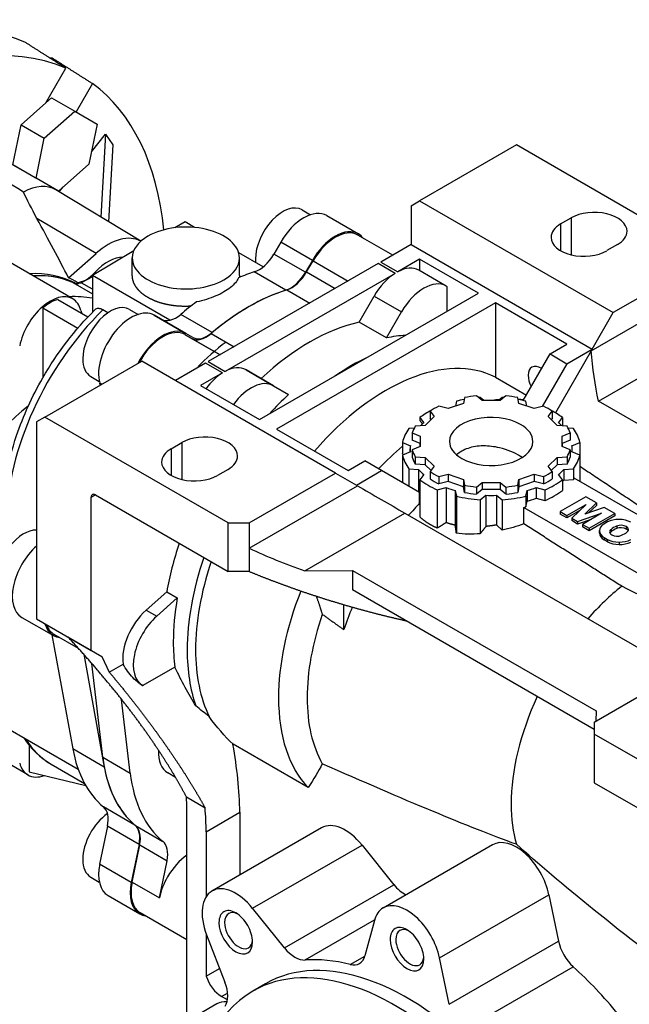
# Model space of a CAD drawing. Extents: x 58 to 2295, y -236 to 1378.
# Drawn here: x 1846 to 1948, y 496 to 661 of the extents above; entities that cross this region are included whole.
import ezdxf

# ---------------------------------------------------------------- set-up
doc = ezdxf.new("R2010")
doc.units = 0
doc.header["$MEASUREMENT"] = 0
doc.layers.add('View', color=7, linetype='Continuous')

msp = doc.modelspace()

# ---------------------------------------------------------------- linework, layer by layer
at = {"layer": 'View'}
for p, q in [((1851.31, 654.61), (1851.42, 654.8)), ((1850.51, 647.17), (1853.86, 652.99)), ((1858.31, 650.42), (1855.56, 645.65)), ((1846.33, 643.47), (1850.51, 647.17)), ((1850.51, 647.17), (1851.46, 648.01)), ((1851.46, 648.01), (1855.35, 645.77)), ((1850.22, 641.22), (1855.35, 645.77)), ((1855.35, 645.77), (1859.1, 643.6)), ((1859.1, 643.6), (1857.73, 636.89)), ((1844.96, 636.75), (1846.33, 643.47)), ((1846.33, 643.47), (1850.22, 641.22)), ((1848.85, 634.51), (1850.22, 641.22)), ((1858.15, 638.95), (1860.52, 641.9)), ((1860.52, 641.9), (1859.75, 627.95)), ((1860.52, 641.9), (1861.76, 640.14)), ((1861.76, 640.14), (1861.04, 627.17)), ((1929.52, 640.09), (1913.26, 630.7)), ((1960.28, 622.33), (1929.52, 640.09)), ((1844.96, 636.75), (1848.85, 634.51)), ((1848.71, 634.59), (1844.96, 636.75)), ((1857.73, 636.89), (1852.6, 632.34)), ((1848.71, 634.59), (1848.71, 634.59)), ((1852.6, 632.34), (1848.85, 634.51)), ((1866.43, 623.9), (1852.19, 632.53)), ((1852.73, 632.21), (1853.42, 633.07)), ((1911.84, 629.88), (1913.26, 630.7)), ((1913.26, 630.7), (1945.79, 611.92)), ((1893.53, 629.19), (1894.96, 628.36)), ((1911.84, 629.88), (1911.84, 623.35)), ((1858.92, 621.88), (1848.99, 627.76)), ((1873.87, 627.15), (1872.14, 626.18)), ((1875.47, 626.23), (1873.87, 627.15)), ((1897.68, 628.22), (1902.99, 625.16)), ((1936.95, 626.82), (1938.71, 627.84)), ((1938.71, 627.84), (1938.71, 621.64)), ((1936.95, 626.82), (1936.95, 622.33)), ((1889.94, 623.75), (1888.79, 621.75)), ((1895.25, 620.69), (1889.94, 623.75)), ((1908.74, 621.56), (1902.87, 624.95)), ((1855.01, 614.23), (1840.66, 622.52)), ((1865.27, 622.32), (1858.32, 618.17)), ((1911.84, 623.35), (1906.77, 620.42)), ((1911.84, 623.35), (1942.25, 605.79)), ((1946.49, 623.35), (1944.72, 622.33)), ((1854.29, 617.78), (1858.92, 621.88)), ((1865.01, 618.15), (1865.01, 621.1)), ((1886.98, 619.59), (1882.9, 621.94)), ((1883.01, 618.15), (1883.01, 621.1)), ((1894.09, 618.69), (1888.79, 621.75)), ((1895.25, 620.69), (1894.09, 618.69)), ((1894.29, 618.75), (1895.37, 620.62)), ((1895.37, 620.62), (1901.24, 617.23)), ((1906.77, 620.42), (1909.6, 618.79)), ((1913.26, 620.9), (1909.6, 618.79)), ((1913.26, 620.9), (1913.26, 618.95)), ((1923.16, 615.18), (1913.26, 620.9)), ((1906.31, 620.15), (1877.78, 603.68)), ((1890.8, 615.7), (1885.5, 618.76)), ((1894.29, 618.75), (1899.08, 615.98)), ((1909.14, 618.52), (1906.31, 620.15)), ((1917.72, 616.38), (1913.12, 619.03)), ((1960.28, 620.29), (1945.79, 611.92)), ((1858.32, 617.93), (1856.44, 616.92)), ((1871.34, 610.65), (1858.32, 618.17)), ((1858.32, 618.17), (1858.32, 611.98)), ((1858.96, 618.55), (1858.75, 618.68)), ((1909.14, 618.52), (1880.61, 602.05)), ((1855.03, 616.98), (1858.32, 615.08)), ((1855.41, 616.87), (1855.33, 616.91)), ((1858.32, 615.84), (1856.44, 616.92)), ((1890.97, 615.75), (1894.83, 613.52)), ((1917.85, 616.29), (1917.85, 612.12)), ((1942.09, 605.52), (1960.28, 616.02)), ((1852.48, 614.13), (1857.56, 611.2)), ((1886.39, 593.95), (1923.16, 615.18)), ((1903.09, 610.31), (1905.62, 614.7)), ((1905.62, 614.7), (1910.22, 612.05)), ((1850.01, 612.7), (1855.87, 609.32)), ((1850.01, 612.7), (1850.01, 601)), ((1856.39, 612.27), (1856.51, 611.8)), ((1860.92, 611.9), (1860.08, 612.38)), ((1864.54, 612.45), (1865.97, 611.62)), ((1925.99, 613.55), (1889.22, 592.32)), ((1938.01, 606.61), (1925.99, 613.55)), ((1925.99, 613.55), (1925.99, 601.07)), ((1874, 608.42), (1868.69, 611.48)), ((1868.69, 611.48), (1874, 608.42)), ((1874, 608.42), (1868.69, 611.48)), ((1878.44, 608.56), (1873.14, 611.62)), ((1907.68, 607.66), (1910.22, 612.05)), ((1942.25, 605.79), (1945.79, 611.92)), ((1907.68, 607.66), (1903.09, 610.31)), ((1873.88, 608.21), (1879.75, 604.82)), ((1879.75, 604.82), (1873.88, 608.21)), ((1873.88, 608.21), (1879.75, 604.82)), ((1875.15, 607.75), (1874, 608.42)), ((1878.27, 608.42), (1882.13, 606.19)), ((1935.18, 604.98), (1938.01, 606.61)), ((1942.09, 605.52), (1936.06, 595.08)), ((1938.01, 603.34), (1942.25, 605.79)), ((1943.3, 597.02), (1960.12, 606.73)), ((1930.65, 597.14), (1935.18, 604.98)), ((1935.18, 604.98), (1938.01, 603.34)), ((1850.33, 594.36), (1866.59, 603.75)), ((1899.12, 584.97), (1866.59, 603.75)), ((1877.32, 603.42), (1872.25, 600.49)), ((1880.15, 601.78), (1877.32, 603.42)), ((1877.78, 603.68), (1880.61, 602.05)), ((1884.13, 602.29), (1888.72, 599.64)), ((1888.72, 599.64), (1884.13, 602.29)), ((1884.13, 602.29), (1888.72, 599.64)), ((1938.01, 603.34), (1933.85, 596.14)), ((1858.04, 601.19), (1859.47, 600.36)), ((1880.15, 601.78), (1876.49, 599.67)), ((1925.99, 601.07), (1931.19, 598.06)), ((1859.53, 600.09), (1859.63, 599.73)), ((1859.89, 599.88), (1859.53, 600.09)), ((1876.49, 599.67), (1886.39, 593.95)), ((1888.72, 599.64), (1891.26, 598.18)), ((1920.81, 597.63), (1920.61, 596.66)), ((1923.79, 597.15), (1922.79, 597.94)), ((1924.06, 597.15), (1923.43, 597.65)), ((1927.13, 597.65), (1926.5, 597.15)), ((1927.77, 597.94), (1926.77, 597.15)), ((1929.94, 596.66), (1929.75, 597.63)), ((1918.04, 595.8), (1916.49, 596.19)), ((1920.61, 596.66), (1918.04, 595.8)), ((1919.44, 597.03), (1919.28, 596.22)), ((1926.77, 597.15), (1923.79, 597.15)), ((1932.52, 595.8), (1929.94, 596.66)), ((1931.28, 596.22), (1931.12, 597.03)), ((1934.07, 596.19), (1932.52, 595.8)), ((1992.11, 568.84), (1943.3, 597.02)), ((1850.33, 594.36), (1848.91, 593.55)), ((1881.09, 576.6), (1850.33, 594.36)), ((1913.31, 594.28), (1913.31, 593.82)), ((1913.31, 594.28), (1913.97, 593.41)), ((1915.71, 594.46), (1914.22, 592.97)), ((1915.04, 595.36), (1915.04, 594.13)), ((1915.04, 595.36), (1915.71, 594.46)), ((1915.18, 593.93), (1915.04, 594.13)), ((1934.85, 594.46), (1935.52, 595.36)), ((1936.34, 592.97), (1934.85, 594.46)), ((1935.52, 594.13), (1935.37, 593.93)), ((1935.52, 595.36), (1935.52, 594.13)), ((1936.59, 593.41), (1937.25, 594.28)), ((1937.25, 594.28), (1937.25, 592.91)), ((1848.91, 593.55), (1848.91, 560.48)), ((1889.22, 592.32), (1901.24, 585.38)), ((1912.33, 592.48), (1911.46, 592.43)), ((1914.22, 592.97), (1912.54, 592.86)), ((1938.02, 592.86), (1936.34, 592.97)), ((1939.1, 592.43), (1938.23, 592.48)), ((1912.01, 591.72), (1912.01, 590.49)), ((1912.01, 591.72), (1913.37, 591.14)), ((1913.37, 591.14), (1913.37, 589.42)), ((1937.19, 591.14), (1938.55, 591.72)), ((1937.19, 589.42), (1937.19, 591.14)), ((1938.55, 591.72), (1938.55, 590.49)), ((1871.54, 589.06), (1873.31, 590.08)), ((1871.54, 589.06), (1871.54, 584.56)), ((1873.31, 590.08), (1873.31, 583.88)), ((1910.39, 590.12), (1910.39, 588.23)), ((1910.39, 590.12), (1911.71, 589.56)), ((1911.68, 588.54), (1911.68, 589.06)), ((1913.37, 589.91), (1912.01, 590.49)), ((1913.37, 589.42), (1912.01, 588.84)), ((1913.37, 589.42), (1913.37, 589.91)), ((1938.55, 590.49), (1937.19, 589.91)), ((1937.19, 589.91), (1937.19, 589.42)), ((1938.55, 588.84), (1937.19, 589.42)), ((1938.85, 589.56), (1940.16, 590.12)), ((1938.88, 588.54), (1938.88, 589.06)), ((1940.16, 590.12), (1940.16, 587.99)), ((1911.71, 588.55), (1910.39, 587.99)), ((1910.39, 587.99), (1910.39, 583.36)), ((1912.01, 588.84), (1912.01, 587.62)), ((1912.54, 587.7), (1912.54, 586.47)), ((1912.54, 587.7), (1914.22, 587.59)), ((1914.22, 587.59), (1914.22, 586.36)), ((1914.22, 587.59), (1915.71, 586.1)), ((1934.85, 586.1), (1936.34, 587.59)), ((1936.34, 587.59), (1938.02, 587.7)), ((1936.34, 587.59), (1936.34, 586.36)), ((1938.02, 587.7), (1938.02, 586.47)), ((1938.55, 588.84), (1938.55, 587.62)), ((1940.16, 587.99), (1938.85, 588.55)), ((1940.16, 587.99), (1940.16, 583.56)), ((1901.24, 585.38), (1904.07, 587.01)), ((1906.89, 585.38), (1904.07, 587.01)), ((1911.46, 585.68), (1911.46, 582.74)), ((1911.46, 585.68), (1913.09, 585.58)), ((1914.22, 586.36), (1912.54, 586.47)), ((1915.18, 585.4), (1914.22, 586.36)), ((1915.71, 586.1), (1915.04, 585.2)), ((1935.52, 585.2), (1934.85, 586.1)), ((1936.34, 586.36), (1935.37, 585.4)), ((1938.02, 586.47), (1936.34, 586.36)), ((1937.47, 585.58), (1939.1, 585.68)), ((1939.1, 585.68), (1939.1, 583.89)), ((1881.09, 585.58), (1879.32, 584.56)), ((1884.62, 576.6), (1899.12, 584.97)), ((1899.12, 584.97), (1902.65, 582.93)), ((1902.65, 582.93), (1906.89, 585.38)), ((1913.26, 581.71), (1906.89, 585.38)), ((1913.09, 585.58), (1913.09, 581.81)), ((1913.97, 584.7), (1913.31, 583.83)), ((1915.04, 585.2), (1915.04, 583.98)), ((1916.49, 584.37), (1918.04, 584.76)), ((1916.49, 584.37), (1916.49, 583.14)), ((1918.04, 584.76), (1920.61, 583.9)), ((1918.04, 584.76), (1918.04, 583.53)), ((1929.94, 583.9), (1932.52, 584.76)), ((1932.52, 584.76), (1932.52, 583.53)), ((1932.52, 584.76), (1934.07, 584.37)), ((1934.07, 584.37), (1934.07, 583.14)), ((1935.52, 585.2), (1935.52, 583.98)), ((1937.25, 583.83), (1936.59, 584.7)), ((1937.47, 585.58), (1937.47, 583.78)), ((1989.89, 554.86), (1939.24, 584.1)), ((1884.62, 572.34), (1902.81, 582.84)), ((1913.31, 583.83), (1913.31, 577.59)), ((1916.23, 582.15), (1917.73, 582.52)), ((1918.04, 583.53), (1916.49, 583.14)), ((1917.73, 582.52), (1917.73, 576.63)), ((1920.61, 582.67), (1918.04, 583.53)), ((1920.61, 583.9), (1920.61, 582.67)), ((1920.61, 583.9), (1920.81, 582.93)), ((1920.81, 581.7), (1920.61, 582.67)), ((1920.81, 582.93), (1920.81, 581.7)), ((1922.79, 582.62), (1923.79, 583.4)), ((1922.79, 582.62), (1922.79, 581.39)), ((1923.79, 583.4), (1923.79, 582.18)), ((1923.79, 583.4), (1926.77, 583.4)), ((1926.77, 583.4), (1926.77, 582.18)), ((1926.77, 583.4), (1927.77, 582.62)), ((1927.77, 582.62), (1927.77, 581.39)), ((1929.75, 582.93), (1929.94, 583.9)), ((1929.75, 582.93), (1929.75, 581.7)), ((1929.94, 582.67), (1929.75, 581.7)), ((1929.94, 583.9), (1929.94, 582.67)), ((1932.52, 583.53), (1929.94, 582.67)), ((1934.07, 583.14), (1932.52, 583.53)), ((1932.83, 582.52), (1934.32, 582.15)), ((1932.83, 582.52), (1932.83, 580.73)), ((1937.25, 583.83), (1937.25, 582.04)), ((1937.47, 583.78), (1939.1, 583.89)), ((1858.1, 580.89), (1858.81, 581.3)), ((1858.1, 555.17), (1858.1, 580.89)), ((1858.81, 581.3), (1881.09, 568.44)), ((1913.26, 579.9), (1913.26, 581.71)), ((1916.23, 582.15), (1916.23, 575.71)), ((1919.25, 582.02), (1919.25, 576.2)), ((1919.25, 582.02), (1919.44, 581.08)), ((1919.44, 581.08), (1919.44, 574.84)), ((1923.79, 582.18), (1922.79, 581.39)), ((1923.43, 580.46), (1924.4, 581.22)), ((1926.77, 582.18), (1923.79, 582.18)), ((1924.4, 581.22), (1924.4, 575.99)), ((1926.16, 581.22), (1926.16, 576.24)), ((1926.16, 581.22), (1927.13, 580.46)), ((1927.77, 581.39), (1926.77, 582.18)), ((1931.12, 581.08), (1931.3, 582.02)), ((1931.12, 581.08), (1931.12, 579.28)), ((1931.3, 582.02), (1931.3, 580.22)), ((1932.83, 580.73), (1934.32, 580.35)), ((1934.32, 582.15), (1934.32, 580.35)), ((1941.17, 580.97), (1936.87, 578.49)), ((1942.97, 579.94), (1941.17, 580.97)), ((1923.43, 580.46), (1923.43, 574.76)), ((1927.13, 580.46), (1927.13, 575.35)), ((1930.76, 579.2), (1981.7, 549.78)), ((1930.76, 576.42), (1930.76, 579.2)), ((1931.12, 579.28), (1931.3, 580.22)), ((1938, 577.84), (1941.23, 579.7)), ((1941.23, 579.7), (1938.8, 577.38)), ((1941.03, 578.08), (1942.97, 579.94)), ((1944.24, 579.2), (1941.03, 578.08)), ((1942.97, 579.53), (1941.7, 578.32)), ((1942.97, 579.94), (1942.97, 579.53)), ((1946.03, 578.17), (1944.24, 579.2)), ((1893.96, 568.53), (1910.78, 578.24)), ((1910.78, 578.24), (1957.1, 551.5)), ((1936.87, 578.49), (1936.87, 578.08)), ((1936.87, 578.49), (1938, 577.84)), ((1938, 577.43), (1936.87, 578.08)), ((1940.15, 578.67), (1938, 577.43)), ((1938, 577.84), (1938, 577.43)), ((1939.8, 576.8), (1943.83, 578.2)), ((1943.83, 578.2), (1940.6, 576.34)), ((1941.73, 575.69), (1946.03, 578.17)), ((1946.03, 577.76), (1941.73, 575.28)), ((1946.03, 578.17), (1946.03, 577.76)), ((1881.09, 568.44), (1881.09, 576.6)), ((1881.09, 576.6), (1884.62, 576.6)), ((1884.62, 576.6), (1884.62, 572.34)), ((1938.8, 577.38), (1939.8, 576.8)), ((1938.8, 577.38), (1938.8, 576.97)), ((1939.8, 576.39), (1938.8, 576.97)), ((1942.05, 577.17), (1939.8, 576.39)), ((1939.8, 576.8), (1939.8, 576.39)), ((1940.6, 576.34), (1940.6, 575.93)), ((1940.6, 576.34), (1941.73, 575.69)), ((1941.73, 575.28), (1940.6, 575.93)), ((1944.81, 576.76), (1944.18, 576.39)), ((1946.36, 576.04), (1946.36, 575.63)), ((1947.95, 575.96), (1947.95, 575.55)), ((1941.73, 575.69), (1941.73, 575.28)), ((1943.46, 574.88), (1943.46, 575.29)), ((1943.46, 575.26), (1943.46, 574.85)), ((1944.25, 574.13), (1944.25, 573.73)), ((1944.25, 574.13), (1944.8, 573.82)), ((1945.43, 575.5), (1945.43, 575.09)), ((1848.91, 572.71), (1848.91, 572.7)), ((1848.91, 572.7), (1848.91, 572.7)), ((1944.8, 573.41), (1944.25, 573.73)), ((1944.8, 573.82), (1944.8, 573.41)), ((1946.75, 573.37), (1946.75, 572.96)), ((1884.62, 572.34), (1884.62, 568.44)), ((1884.62, 568.44), (1881.09, 568.44)), ((1884.62, 568.41), (1884.62, 568.44)), ((1893.96, 568.53), (1902, 568.61)), ((1902, 568.61), (1902, 565.35)), ((1902, 568.61), (1942.91, 544.99)), ((1867.34, 561.93), (1870.8, 564.99)), ((1870.8, 564.99), (1872.56, 563.97)), ((1942.6, 541.9), (1902, 565.35)), ((1869.11, 560.91), (1872.56, 563.97)), ((1900.53, 558.66), (1900.53, 562.81)), ((1867.34, 561.93), (1869.11, 560.91)), ((1846.46, 560.71), (1851.76, 557.65)), ((1848.91, 560.48), (1858.1, 555.17)), ((1851.5, 557.8), (1855.01, 538.63)), ((1855.98, 555.49), (1851.88, 557.86)), ((1854.21, 557.42), (1859.87, 554.15)), ((1856.85, 554.53), (1860.31, 535.57)), ((1858.1, 555.17), (1859.87, 554.15)), ((1860.07, 537.22), (1858.23, 552.95)), ((1859.87, 554.15), (1861.14, 551.52)), ((1861.14, 551.52), (1863.47, 552.86)), ((1827.91, 551.37), (1855.92, 535.2)), ((1872.16, 552.34), (1866.8, 549.25)), ((1942.6, 543.13), (1957.1, 551.5)), ((1866.73, 549.29), (1866.69, 549.31)), ((1864.66, 534.56), (1863.22, 546.93)), ((1942.91, 544.99), (1942.85, 543.27)), ((1942.6, 543.13), (1942.6, 541.09)), ((1847.48, 534.24), (1834.85, 541.53)), ((1973.36, 523.33), (1942.6, 541.09)), ((1942.6, 541.09), (1942.6, 532.92)), ((1894.52, 532.12), (1881.93, 539.39)), ((1847.71, 539.21), (1847.71, 534.78)), ((1860.31, 535.57), (1855.01, 538.63)), ((1851.36, 536.06), (1856.99, 532.82)), ((1860.07, 537.22), (1864.66, 534.56)), ((1847.71, 534.78), (1857.19, 532.45)), ((1872.29, 533.83), (1870.97, 534.58)), ((1942.6, 532.92), (1964.88, 520.06)), ((1874.11, 530.54), (1877.23, 528.74)), ((1865.46, 525.81), (1860.16, 528.87)), ((1877.44, 524.7), (1883.09, 527.96)), ((1883.09, 527.96), (1883.09, 517.45)), ((1874.16, 494.06), (1874.16, 526.59)), ((1860.84, 525.62), (1859.53, 519.25)), ((1866.14, 522.56), (1860.84, 525.62)), ((1865.56, 525.74), (1870.15, 523.08)), ((1877.44, 524.7), (1877.44, 513.82)), ((1896.77, 525.35), (1878.39, 514.73)), ((1866.14, 522.56), (1864.84, 516.19)), ((1864.97, 516.22), (1866.25, 522.48)), ((1866.25, 522.48), (1870.84, 519.82)), ((1885.22, 511.83), (1903.6, 522.44)), ((1903.6, 522.44), (1908.94, 515.8)), ((1925.52, 522.5), (1907.14, 511.88)), ((1869.56, 513.57), (1870.84, 519.82)), ((1864.84, 516.19), (1859.53, 519.25)), ((1858.04, 517.08), (1859.47, 516.25)), ((1864.97, 516.22), (1869.56, 513.57)), ((1890.55, 505.19), (1908.94, 515.8)), ((1860.95, 513.96), (1866.26, 510.9)), ((1916.6, 503.49), (1934.99, 514.11)), ((1934.99, 514.11), (1936.58, 506.31)), ((1890.55, 505.19), (1885.22, 511.83)), ((1874.16, 506.56), (1866.35, 511.07)), ((1894.05, 503.15), (1905.69, 509.87)), ((1905.67, 509.8), (1904.08, 503.85)), ((1877.44, 507.5), (1877.44, 500.44)), ((1877.49, 507.37), (1880.57, 499.43)), ((1918.2, 495.7), (1936.58, 506.31)), ((1901.62, 502.39), (1904.07, 503.8)), ((1918.2, 495.7), (1916.6, 503.49)), ((1877.44, 500.44), (1879.68, 501.73)), ((1920.65, 491.41), (1939.03, 502.02)), ((1887.39, 499.14), (1885.27, 497.92)), ((1880.02, 496.99), (1881.02, 497.57)), ((1880.99, 496.44), (1880.02, 496.99)), ((1879.21, 495.76), (1866.48, 488.41))]:
    msp.add_line(p, q, dxfattribs=at)
for centre, major_axis, ratio, start_param, end_param in [((1821.33, 591.5), (-34.83, -60.32), 0.577351, 3.20552, 4.64845), ((1814.26, 595.59), (-35, -60.62), 0.577351, 3.20521, 3.8555), ((1821.33, 591.5), (-34.83, -60.32), 0.577351, 2.46295, 3.07766), ((1821.33, 591.5), (-24, -41.57), 0.577351, 3.08175, 3.71534), ((1846.44, 622.74), (5.68, 9.84), 0.577351, -0.012343, 0.749905), ((1890.28, 623.56), (-3.25, -5.63), 0.577351, 3.14159, 5.49779), ((1893.81, 621.52), (-3.87, -6.7), 0.577351, 3.14159, 4.71239), ((1942.6, 625.59), (-5.5, 0), 0.577349, -3.14159, -0.785398), ((1874.01, 621.1), (9, 0), 0.577349, 0, 2.35619), ((1899.12, 618.45), (-3.87, -6.7), 0.577351, 3.14159, 4.71239), ((1899.12, 618.45), (3.75, 6.5), 0.577351, 0, 1.570795), ((1940.84, 624.57), (-5.5, 0), 0.577349, -0.785398, 0), ((1942.6, 625.59), (-5.5, 0), 0.577349, -3.92699, -3.14159), ((1860.94, 614.37), (5.5, 9.53), 0.577351, -6.28176, -5.23599), ((1874.01, 621.1), (9, 0), 0.577349, 2.35619, 3.14159), ((1899.12, 618.45), (-3.87, -6.7), 0.577351, 2.89192, 3.14159), ((1940.84, 624.57), (-5.5, 0), 0.577349, 0, 2.356195), ((1860.95, 614.35), (-3.76, -6.52), 0.577351, 3.44257, 4.35337), ((1874.01, 621.1), (9, 0), 0.577349, 3.14159, 5.49779), ((1874.01, 621.1), (9, 0), 0.577349, 5.49779, 6.283185), ((1886.29, 623.19), (2.5, 4.33), 0.577351, -2.58215, -1.5708), ((1890.28, 623.56), (-3.25, -5.63), 0.577351, 5.49779, 5.61211), ((1879.32, 584.16), (-19.5, -33.77), 0.577351, 3.70104, 3.79908), ((1891.79, 620.19), (-2.5, -4.33), 0.577351, 0.553023, 1.57079), ((1909.37, 612.53), (3.75, 6.5), 0.577351, 0, 0.742055), ((1836.3, 582.86), (19.51, 33.79), 0.577351, -6.25904, -5.92376), ((1836.89, 582.52), (-19.5, -33.77), 0.577351, 3.16574, 3.50003), ((1836.89, 582.52), (-19.5, -33.77), 0.577351, 3.20896, 3.50003), ((1835.83, 583.14), (-19.65, -34.03), 0.577351, 3.12672, 3.20028), ((1857.29, 621.54), (2.49, 4.31), 0.577351, -2.80411, -1.92982), ((1891.59, 620.13), (2.5, 4.33), 0.577351, -2.58215, -1.5708), ((1909.37, 612.53), (3.75, 6.5), 0.577351, -5.45445, -4.71239), ((1913.97, 609.88), (3.75, 6.5), 0.577351, 0, 1.570795), ((1857.36, 621.4), (2.5, 4.33), 0.577351, -3.07422, -2.61963), ((1884.62, 581.09), (19.5, 33.77), 0.577351, -5.73016, -5.26542), ((1884.62, 581.09), (-19.5, -33.77), 0.577351, 3.70104, 4.15294), ((1913.97, 609.88), (3.75, 6.5), 0.577351, -0.037816, 0), ((1851.24, 607.71), (3.76, 6.52), 0.577351, -6.28319, -4.18879), ((1851.24, 607.71), (-3.6, -6.24), 0.577351, 3.68147, 4.1725), ((1842.97, 579.01), (19.5, 33.77), 0.577351, -6.08785, -5.92475), ((1851.24, 607.71), (3.76, 6.52), 0.577351, -0.523601, 0), ((1867.86, 590.77), (16.91, 29.28), 0.577351, -5.16641, -3.92699), ((1861.29, 606.82), (-3.25, -5.63), 0.577351, 3.14159, 5.49779), ((1864.82, 604.78), (-3.87, -6.7), 0.577351, 3.14159, 5.75958), ((1879.32, 584.16), (-19.5, -33.77), 0.577351, 4.0549, 4.15294), ((1864.82, 604.78), (-3.87, -6.7), 0.577351, 3.14159, 3.14159), ((1872.35, 615.14), (2.5, 4.33), 0.577351, -3.14033, -2.13025), ((1870.13, 601.72), (-3.87, -6.7), 0.577351, 3.14159, 4.79665), ((1894.87, 575.17), (19.5, 33.77), 0.577351, -5.80023, -5.19535), ((1870.13, 601.72), (3.75, 6.5), 0.577351, 0, 1.627715), ((1870.13, 601.72), (3.75, 6.5), 0.577351, -0.000002, 0), ((1870.13, 601.72), (-3.87, -6.7), 0.577351, 3.14159, 3.14159), ((1877.46, 611.92), (-2.5, -4.33), 0.577351, 0.001224, 1.01777), ((1877.65, 612.08), (2.5, 4.33), 0.577351, -3.14159, -2.13025), ((1899.47, 572.52), (-19.5, -33.77), 0.577351, 3.5001, 3.62455), ((1884.62, 581.09), (-17.43, -30.19), 0.577351, 4.08437, 4.29161), ((1861.29, 606.82), (-3.25, -5.63), 0.577351, 5.49779, 6.283185), ((1907.6, 567.83), (19, 32.91), 0.577351, -6.25131, -5.03426), ((1901.8, 571.17), (-19.5, -33.77), 0.577351, 3.82568, 4.0283), ((1880.38, 595.8), (3.75, 6.5), 0.577351, 0, 0.742055), ((1880.38, 595.8), (3.75, 6.5), 0.577351, -0.000002, 0), ((1933.62, 600.16), (1.5, -2.6), 0.577351, -3.14159, -2.35619), ((1933.62, 600.16), (1.5, -2.6), 0.577351, -3.99585, -3.14159), ((1880.38, 595.8), (3.75, 6.5), 0.577351, -5.45445, -4.90141), ((1884.97, 593.14), (3.75, 6.5), 0.577351, 0, 1.381775), ((1933.62, 600.16), (1.5, -2.6), 0.577351, -2.35619, -1.64383), ((1884.97, 593.14), (3.75, 6.5), 0.577351, -0.000002, 0), ((1899.47, 572.52), (-19.5, -33.77), 0.577351, 4.22943, 4.35388), ((1925.28, 589.06), (15, 0), 0.577349, 1.87815, 1.9707), ((1925.28, 590.28), (13.5, 0), 0.577349, 1.7566, 1.90859), ((1925.28, 589.06), (15, 0), 0.577349, 1.69449, 1.71106), ((1916.44, 562.72), (-19, -32.91), 0.577351, 3.5347, 3.58527), ((1925.28, 589.06), (15, 0), 0.577349, 1.43053, 1.4471), ((1925.28, 590.28), (13.5, 0), 0.577349, 1.233, 1.385), ((1916.44, 562.72), (-19, -32.91), 0.577351, 3.36679, 3.40628), ((1925.28, 589.06), (15, 0), 0.577349, 1.17089, 1.26345), ((1851.24, 574.24), (15, 25.98), 0.577351, -5.3229, -4.50936), ((1925.28, 590.28), (13.5, 0), 0.577349, 2.2802, 2.43219), ((1925.28, 590.28), (13.5, 0), 0.577349, 0.709399, 0.861397), ((1925.28, 589.06), (15, 0), 0.577349, 2.30486, 2.4943), ((1925.28, 590.28), (7, 0), 0.577349, 0.785398, 3.14159), ((1925.28, 589.06), (15, 0), 0.577349, 0.647293, 0.836735), ((1925.28, 589.06), (15, 0), 0.577349, 2.74169, 3.0179), ((1925.28, 590.28), (13.5, 0), 0.577349, 2.80379, 2.95579), ((1925.28, 589.06), (13.6, 0), 0.577349, 2.55335, 2.62663), ((1925.28, 590.28), (7, 0), 0.577349, 0, 0.785398), ((1925.28, 589.06), (13.6, 0), 0.577349, 0.514961, 0.588241), ((1925.28, 590.28), (13.5, 0), 0.577349, 0.1858, 0.337798), ((1925.28, 589.06), (15, 0), 0.577349, 0.123694, 0.399905), ((1877.2, 587.83), (-5.5, 0), 0.577349, -3.14159, -0.785398), ((1875.43, 586.81), (-5.5, 0), 0.577349, -0.785398, 0), ((1916.44, 562.72), (-19, -32.91), 0.577351, 4.15396, 4.31092), ((1925.28, 589.06), (13.6, 0), 0.577349, 3.07695, 3.14159), ((1925.28, 589.06), (13.6, 0), 0.577349, 3.14159, 3.20624), ((1925.28, 590.28), (7, 0), 0.577349, 3.14159, 3.92699), ((1925.28, 590.28), (7, 0), 0.577349, 3.92699, 6.283185), ((1925.28, 589.06), (13.6, 0), 0.577349, 0, 0.064642), ((1925.28, 589.06), (13.6, 0), 0.577349, 6.21854, 6.283185), ((1877.2, 587.83), (-5.5, 0), 0.577349, -3.92699, -3.14159), ((1925.28, 589.06), (15, 0), 0.577349, 3.26529, 3.5415), ((1925.28, 590.28), (13.5, 0), 0.577349, 3.32739, 3.47939), ((1925.28, 589.06), (-13.5, 0), 0.577349, -6.09738, -5.94539), ((1925.28, 590.28), (13.5, 0), 0.577349, 5.94539, 6.09738), ((1925.28, 589.06), (-13.5, 0), 0.577349, -3.47939, -3.32739), ((1925.28, 589.06), (15, 0), 0.577349, 5.88328, 6.15949), ((1875.43, 586.81), (-5.5, 0), 0.577349, 0, 2.356195), ((1925.28, 589.06), (13.6, 0), 0.577349, 3.60055, 3.72983), ((1925.28, 590.28), (13.5, 0), 0.577349, 3.85099, 4.00299), ((1925.28, 590.28), (13.5, 0), 0.577349, 5.42179, 5.57379), ((1925.28, 589.06), (13.6, 0), 0.577349, 5.69494, 5.82423), ((1925.28, 587.26), (15, 0), 0.577349, 5.88328, 5.9093), ((1925.28, 589.06), (15, 0), 0.577349, 3.78889, 4.0651), ((1925.28, 589.06), (-13.5, 0), 0.577349, -5.57379, -5.42179), ((1925.28, 589.06), (13.6, 0), 0.577349, 4.12415, 4.25343), ((1925.28, 590.28), (13.5, 0), 0.577349, 4.37459, 4.52659), ((1925.28, 590.28), (13.5, 0), 0.577349, 4.89819, 5.05019), ((1925.28, 589.06), (13.6, 0), 0.577349, 5.17135, 5.30063), ((1925.28, 589.06), (-13.5, 0), 0.577349, -4.00299, -3.85099), ((1925.28, 589.06), (15, 0), 0.577349, 5.35968, 5.63589), ((1925.28, 587.26), (13.6, 0), 0.577349, 5.78791, 5.82423), ((1858.81, 580.48), (0.5, -0.866), 0.577351, -3.14159, -2.35619), ((1858.81, 580.48), (0.5, -0.866), 0.577351, -3.92699, -3.14159), ((1925.28, 589.06), (15, 0), 0.577349, 4.31248, 4.58869), ((1925.28, 589.06), (-13.5, 0), 0.577349, -5.05019, -4.89819), ((1925.28, 589.06), (13.6, 0), 0.577349, 4.64775, 4.77703), ((1925.28, 589.06), (15, 0), 0.577349, 4.83608, 5.11229), ((1925.28, 589.06), (-13.5, 0), 0.577349, -4.52659, -4.37459), ((1925.28, 587.26), (13.6, 0), 0.577349, 5.17135, 5.30063), ((1925.28, 587.26), (15, 0), 0.577349, 5.35968, 5.63589), ((1922.45, 559.25), (17.17, 29.74), 0.577351, -5.1096, -5.02639), ((1925.28, 587.26), (15, 0), 0.577349, 5.08627, 5.11229), ((1946.37, 575.29), (2.91, 0), 0.577349, 2.42476, 3.14159), ((1946.72, 575.49), (2.91, 0), 0.577349, 1.55375, 2.28762), ((1948.85, 574.06), (4.24, 0), 0.577349, 2.19989, 2.5125), ((1947.08, 575.51), (1.17, 0), 0.577349, 0.731922, 2.24096), ((1947.08, 575.1), (1.17, 0), 0.577349, 0.731922, 2.24096), ((1946.73, 575.48), (2.92, 0), 0.577349, 0.821057, 1.5568), ((1947.17, 575.46), (1.17, 0), 0.577349, 0, 0.838874), ((1846.79, 569.46), (-3.25, -5.63), 0.577351, 3.44726, 5.49779), ((1946.37, 575.29), (2.91, 0), 0.577349, 3.14159, 3.15864), ((1946.38, 575.28), (2.92, 0), 0.577349, 3.15559, 3.89133), ((1946.37, 574.88), (-2.91, 0), 0.577349, -0.017046, 0), ((1946.37, 574.88), (-2.91, 0), 0.577349, 0, 0.017045), ((1946.38, 574.88), (-2.92, 0), 0.577349, -6.26919, -5.53345), ((1946.34, 575.08), (1.17, 0), 0.577349, 2.47143, 3.14159), ((1946.34, 575.08), (1.17, 0), 0.577349, 3.14159, 3.98047), ((1946.34, 574.67), (1.17, 0), 0.577349, 2.47143, 2.83416), ((1948.85, 573.65), (4.24, 0), 0.577349, 2.19989, 2.5125), ((1946.43, 575.03), (1.17, 0), 0.577349, 3.87351, 5.38255), ((1944.66, 576.48), (4.24, 0), 0.577349, 5.34148, 5.65409), ((1947.17, 575.05), (1.17, 0), 0.577349, 0.307431, 0.838874), ((1947.17, 575.46), (1.17, 0), 0.577349, 5.61302, 6.283185), ((1850.33, 567.42), (-3.87, -6.7), 0.577351, 4.18879, 6.283185), ((1897.7, 573.54), (19.5, 33.77), 0.577351, -4.37995, -4.14815), ((1946.79, 575.05), (2.92, 0), 0.577349, 3.96265, 4.69839), ((1946.79, 574.64), (-2.92, 0), 0.577349, -5.46213, -4.72639), ((1946.8, 575.05), (2.91, 0), 0.577349, 4.69534, 5.42922), ((1946.8, 574.64), (-2.91, 0), 0.577349, -4.72943, -3.99556), ((1901.8, 571.17), (-19.5, -33.77), 0.577351, 5.04483, 5.49779), ((1902.51, 570.77), (-19, -32.91), 0.577351, 5.05393, 5.49779), ((1951.44, 542.51), (-16.13, -27.93), 0.577351, 4.11409, 4.37732), ((1916.44, 562.72), (-19, -32.91), 0.577351, 4.96511, 5.49779), ((1899.47, 572.52), (-19.5, -33.77), 0.577351, 5.27663, 5.49779), ((1868.71, 556.8), (3.75, 6.5), 0.577351, -5.23599, -3.7771), ((1870.48, 555.78), (3.75, 6.5), 0.577351, -5.23599, -3.14159), ((1918.84, 561.33), (-17.3, -29.96), 0.577351, 5.03756, 5.49779), ((1922.45, 559.25), (17.17, 29.74), 0.577351, -4.49133, -4.37174), ((1855.63, 564.36), (-3.87, -6.7), 0.577351, 5.76333, 6.283185), ((1855.63, 564.36), (3.75, 6.5), 0.577351, -3.60246, -3.14159), ((1855.63, 564.36), (-3.87, -6.7), 0.577351, 0, 0.249677), ((1899.47, 572.52), (-19.5, -33.77), 0.577351, 5.49779, 5.63692), ((1901.8, 571.17), (-19.5, -33.77), 0.577351, 5.49779, 5.82623), ((1902.51, 570.77), (-19, -32.91), 0.577351, 5.49779, 5.91271), ((1870.48, 555.78), (3.75, 6.5), 0.577351, -3.14159, -3.12147), ((1916.44, 562.72), (-19, -32.91), 0.577351, 5.49779, 6.11449), ((1918.84, 561.33), (-17.3, -29.96), 0.577351, 5.49779, 5.95801), ((1951.44, 542.51), (-16.13, -27.93), 0.577351, 4.86645, 5.49779), ((1867.86, 564.64), (16.5, 28.58), 0.577351, -3.44767, -3.14159), ((1835.96, 553.81), (33.33, -57.74), 0.577351, -5.4728, -5.27334), ((1879.32, 558.03), (-17.5, -30.31), 0.577351, 5.6864, 6.18339), ((1874.72, 541.08), (3.75, 6.5), 0.577351, -3.98698, -3.14159), ((1851.24, 540.76), (3.76, 6.52), 0.577351, -3.66519, -3.14159), ((1884.62, 554.97), (17.5, 30.31), 0.577351, -3.80166, -3.23555), ((1884.62, 554.97), (-17.5, -30.31), 0.577351, 5.6864, 6.18339), ((1889.22, 552.31), (17.5, 30.31), 0.577351, -3.80166, -3.23555), ((1851.24, 540.76), (3.76, 6.52), 0.577351, -3.14159, -2.53996), ((1835.17, 550.52), (-27.58, 47.77), 0.577351, 3.89551, 3.98261), ((1857.42, 524.71), (2.5, 4.33), 0.577351, -1.0472, -0.099791), ((1830.31, 550.55), (33.33, -57.74), 0.577351, -5.4728, -5.40062), ((1951.44, 542.51), (-16.13, -27.93), 0.577351, 5.49779, 5.77771), ((1861.29, 522.71), (-3.25, -5.63), 0.577351, 4.02408, 5.49779), ((1900.77, 518.42), (4, -6.93), 0.577351, -4.45059, -3.14159), ((1862.73, 521.65), (2.5, 4.33), 0.577351, -1.0472, -0.099791), ((1862.83, 521.56), (-2.5, -4.33), 0.577351, 2.09439, 3.04764), ((1867.43, 518.91), (-2.5, -4.33), 0.577351, 2.09439, 3.04764), ((1929.52, 515.57), (4, -6.93), 0.577351, -5.23599, -3.14159), ((1861.29, 522.71), (-3.25, -5.63), 0.577351, 5.49779, 6.283185), ((1874.72, 514.95), (3.77, 6.54), 0.577351, -5.39163, -4.71239), ((1864.82, 520.67), (-3.87, -6.7), 0.577351, 5.23599, 6.283185), ((1870.13, 517.61), (-3.87, -6.7), 0.577351, 5.23599, 6.283185), ((1870.13, 517.61), (3.77, 6.54), 0.577351, -4.18879, -3.14159), ((1874.72, 514.95), (3.77, 6.54), 0.577351, -4.71239, -4.18879), ((1882.39, 507.8), (-4, 6.93), 0.577351, 0, 1.309), ((1882.39, 507.8), (-4, 6.93), 0.577351, 4.97419, 6.283185), ((1910.7, 518.32), (-2.5, 4.33), 0.577351, 1.8326, 2.431), ((1882.39, 507.8), (2, -3.46), 0.577351, -3.92699, -2.35619), ((1911.14, 504.96), (-4, 6.93), 0.577351, 0, 0.523601), ((1911.14, 504.96), (-4, 6.93), 0.577351, 4.18879, 6.283185), ((1870.13, 517.61), (-3.87, -6.7), 0.577351, 0, 0.222031), ((1882.87, 508.08), (-1.66, 2.88), 0.577351, 0, 0.7854), ((1882.87, 508.08), (-1.66, 2.88), 0.577351, 5.59499, 6.283185), ((1882.39, 507.8), (2, -3.46), 0.577351, -5.49779, -3.92699), ((1882.39, 507.8), (2, -3.46), 0.577351, -2.35619, 0.785395), ((1882.87, 508.08), (-1.66, 2.88), 0.577351, 0.7854, 3.14159), ((1911.14, 504.96), (2, -3.46), 0.577351, -3.92699, -2.35619), ((1911.62, 505.23), (-1.66, 2.88), 0.577351, 0, 0.7854), ((1911.62, 505.23), (-1.66, 2.88), 0.577351, 5.59499, 6.283185), ((1911.14, 504.96), (2, -3.46), 0.577351, -5.49779, -3.92699), ((1882.87, 508.08), (-1.66, 2.88), 0.577351, 3.14159, 3.82979), ((1911.14, 504.96), (2, -3.46), 0.577351, -2.35619, 0.785395), ((1911.62, 505.23), (-1.66, 2.88), 0.577351, 0.7854, 3.14159), ((1940, 505.4), (-2.5, 4.33), 0.577351, 1.0472, 2.08095), ((1911.14, 458.01), (23.75, -41.14), 0.577351, -5.49779, -3.14159), ((1892.32, 507.7), (2.5, -4.33), 0.577351, -1.309, -0.275243), ((1909.02, 456.78), (23.75, -41.14), 0.577351, -5.49779, -3.14159), ((1911.14, 458.01), (-24.75, 42.87), 0.577351, 5.77303, 6.00794), ((1900.66, 506.88), (2.5, -4.33), 0.577351, -6.28319, -5.75958), ((1911.62, 505.23), (-1.66, 2.88), 0.577351, 3.14159, 3.82979), ((1900.66, 506.88), (2.5, -4.33), 0.577351, -0.510152, 0), ((1929.52, 468.62), (24.75, -42.87), 0.577351, -4.43714, -4.20223), ((1880.02, 500.26), (2, -3.46), 0.577351, -1.9409, -0.785396), ((1877.51, 499.15), (2.5, -4.33), 0.577351, -6.00794, -4.97419), ((1909.02, 456.78), (23.75, -41.14), 0.577351, -3.14159, -2.35619), ((1883.21, 488.83), (-4, 6.93), 0.577351, 5.91353, 6.283185)]:
    msp.add_ellipse(centre, major_axis=major_axis, ratio=ratio, start_param=start_param, end_param=end_param, dxfattribs=at)
for points, degree in [([(1853.86, 652.99), (1850.42, 655.17), (1846.97, 657.37)], 2), ([(1851.42, 654.8), (1854.87, 652.6), (1858.31, 650.42)], 2), ([(1848.99, 627.76), (1848.12, 629.36), (1847.35, 630.86), (1846.73, 632.17)], 3), ([(1854.29, 617.78), (1852.72, 620.84), (1850.96, 624.14), (1848.99, 627.76)], 3), ([(1883.01, 618.15), (1883.01, 618), (1883, 617.84)], 2), ([(1855.33, 616.91), (1855.4, 616.88), (1855.45, 616.86)], 2), ([(1855.67, 616.84), (1855.73, 616.86), (1855.76, 616.92), (1855.77, 617)], 3), ([(1943.3, 597.02), (1942.73, 599.72), (1942.33, 602.57), (1942.09, 605.52)], 3), ([(1913.75, 593.22), (1913.31, 593.82)], 1), ([(1910.52, 588.04), (1910.39, 588.23)], 1), ([(1930.28, 587.73), (1930.23, 587.76)], 1), ([(1930.49, 587.58), (1930.39, 587.66), (1930.28, 587.73)], 2), ([(1940.16, 586.13), (1949.18, 580.11), (1957.8, 574.35)], 2), ([(1902.81, 582.84), (1905.49, 581.29), (1908.15, 579.76), (1910.78, 578.24)], 3), ([(1913.31, 579.82), (1913.26, 579.9)], 1), ([(1917.73, 576.63), (1916.98, 576.18), (1916.23, 575.71)], 2), ([(1919.25, 576.2), (1918.46, 576.37), (1917.73, 576.63)], 2), ([(1919.44, 574.84), (1919.35, 575.52), (1919.25, 576.2)], 2), ([(1924.4, 575.99), (1923.91, 575.39), (1923.43, 574.76)], 2), ([(1927.13, 575.35), (1926.16, 576.24)], 1), ([(1930.76, 576.42), (1929.58, 576), (1928.35, 575.63), (1927.13, 575.35)], 3), ([(1947.2, 565.94), (1939.13, 571.08), (1930.76, 576.42)], 2), ([(1923.43, 574.76), (1922.08, 574.65), (1920.72, 574.66), (1919.44, 574.84)], 3), ([(1884.62, 572.34), (1887.59, 570.96), (1890.71, 569.69), (1893.96, 568.53)], 3), ([(1981.14, 549.45), (1969.17, 555.27), (1957.89, 560.75), (1947.2, 565.94)], 3), ([(1895.92, 564.23), (1896.47, 562.68), (1896.92, 561.23)], 2), ([(1896.92, 561.23), (1898.76, 559.92), (1900.53, 558.66)], 2), ([(1875.7, 545.83), (1874.49, 547.78), (1873.29, 550.02), (1872.16, 552.34)], 3), ([(1866.71, 549.3), (1866.69, 549.31)], 1), ([(1877.92, 544.06), (1877.18, 544.62), (1876.43, 545.22), (1875.7, 545.83)], 3), ([(1881.93, 539.39), (1880.51, 540.72), (1879.16, 542.31), (1877.92, 544.06)], 3), ([(1846.81, 540.46), (1847.99, 538.62), (1849.54, 537.11), (1851.36, 536.06)], 3), ([(1896.92, 536.13), (1896.26, 534.79), (1895.47, 533.47), (1894.52, 532.12)], 3)]:
    msp.add_open_spline(points, degree=degree, dxfattribs=at)
for points, degree, knots in [([(1874.84, 612.99), (1873.77, 612.96), (1872.7, 613), (1871.66, 613.12), (1870.65, 613.31), (1869.68, 613.57), (1868.78, 613.89), (1867.95, 614.28), (1867.2, 614.72), (1866.55, 615.21), (1866.01, 615.75), (1865.58, 616.32), (1865.27, 616.91), (1865.08, 617.53), (1865.01, 618.15)], 1, [5.40642, 5.40642, 5.52514, 5.64387, 5.7626, 5.88132, 6.00005, 6.11877, 6.2375, 6.35623, 6.47495, 6.59368, 6.71241, 6.83113, 6.94986, 7.06858, 7.06858]), ([(1882.84, 617.77), (1882.61, 617.21), (1882.14, 616.65), (1881.49, 616.13), (1881.15, 615.87), (1880.78, 615.62), (1880.38, 615.39)], 3, [35.794, 35.794, 35.794, 35.794, 39.1395, 39.1395, 39.1395, 40.8411, 40.8411, 40.8411, 40.8411]), ([(1880.38, 615.39), (1879.98, 615.15), (1879.53, 614.93), (1879.03, 614.72), (1878.06, 614.3), (1876.94, 613.94), (1875.8, 613.71)], 3, [40.8411, 40.8411, 40.8411, 40.8411, 42.5427, 42.5427, 42.5427, 45.8882, 45.8882, 45.8882, 45.8882]), ([(1843.22, 577.99), (1843.22, 582.15), (1844.04, 586.71), (1845.58, 591.26), (1846.7, 594.55), (1848.19, 597.83), (1849.97, 600.94), (1852.41, 605.19), (1855.41, 609.11), (1858.69, 612.36)], 3, [0, 0, 0, 0, 0.369319, 0.369319, 0.369319, 0.635997, 0.635997, 0.635997, 1, 1, 1, 1]), ([(1860.08, 612.38), (1859.87, 612.51), (1859.62, 612.59), (1859.42, 612.61), (1859.32, 612.62), (1859.22, 612.61), (1859.12, 612.59), (1859.02, 612.57), (1858.93, 612.53), (1858.85, 612.48), (1858.79, 612.45), (1858.74, 612.41), (1858.69, 612.36)], 3, [0, 0, 0, 0, 0.908233, 0.908233, 0.908233, 1.37563, 1.37563, 1.37563, 1.84303, 1.84303, 1.84303, 2.17124, 2.17124, 2.17124, 2.17124]), ([(1930.23, 587.76), (1929.3, 588.35), (1928.01, 588.9), (1926.67, 589.21), (1926.21, 589.31), (1925.76, 589.39), (1925.32, 589.44), (1924.87, 589.5), (1924.42, 589.52), (1923.96, 589.52), (1923.06, 589.51), (1922.16, 589.38), (1921.39, 589.11), (1921, 588.98), (1920.65, 588.82), (1920.33, 588.64), (1920.02, 588.46), (1919.73, 588.25), (1919.48, 588.02)], 3, [0.072965, 0.072965, 0.072965, 0.072965, 4.00975, 4.00975, 4.00975, 5.34633, 5.34633, 5.34633, 6.68062, 6.68062, 6.68062, 9.3492, 9.3492, 9.3492, 10.6835, 10.6835, 10.6835, 11.9914, 11.9914, 11.9914, 11.9914]), ([(1916.23, 575.71), (1915.53, 576.01), (1914.91, 576.38), (1914.05, 576.9), (1913.31, 577.59)], 2, [43.3159, 43.3159, 43.3159, 45.0251, 45.0251, 47.3948, 47.3948, 47.3948]), ([(1926.16, 576.24), (1925.77, 576.17), (1925.39, 576.11), (1924.9, 576.04), (1924.4, 575.99)], 2, [29.8409, 29.8409, 29.8409, 30.6091, 30.6091, 31.6049, 31.6049, 31.6049]), ([(1911.16, 560.06), (1909.14, 560.53), (1907.14, 561.01), (1905.16, 561.52), (1903.2, 562.05), (1901.25, 562.6), (1899.32, 563.17), (1897.41, 563.76), (1895.52, 564.37), (1893.65, 564.99), (1891.8, 565.64), (1889.97, 566.31), (1888.17, 566.99), (1886.38, 567.69), (1884.62, 568.41)], 1, [5.1069, 5.1069, 5.12487, 5.14283, 5.16079, 5.17875, 5.19671, 5.21468, 5.23264, 5.2506, 5.26856, 5.28652, 5.30449, 5.32245, 5.34041, 5.35837, 5.35837]), ([(1874.11, 530.54), (1873.16, 532.29), (1872.13, 534.09), (1871.01, 535.92), (1869.82, 537.79), (1868.55, 539.69), (1867.21, 541.62), (1865.79, 543.57), (1864.31, 545.53), (1862.77, 547.51), (1861.16, 549.49), (1859.5, 551.48), (1857.79, 553.46), (1856.02, 555.44), (1854.21, 557.42)], 1, [4.768, 4.768, 4.81553, 4.86306, 4.91059, 4.95812, 5.00565, 5.05317, 5.1007, 5.14823, 5.19576, 5.24329, 5.29082, 5.33835, 5.38588, 5.4334, 5.4334]), ([(1866.69, 549.31), (1866.49, 549.42), (1866.31, 549.55), (1866.13, 549.68), (1865.77, 549.93), (1865.43, 550.24), (1865.1, 550.59), (1864.49, 551.23), (1863.93, 552.02), (1863.47, 552.86)], 3, [4.34757, 4.34757, 4.34757, 4.34757, 5.1311, 5.1311, 5.1311, 6.65653, 6.65653, 6.65653, 9.46482, 9.46482, 9.46482, 9.46482]), ([(1861.14, 551.52), (1862.54, 549.83), (1863.92, 548.14), (1865.25, 546.46), (1866.55, 544.78), (1867.81, 543.11), (1869.04, 541.45), (1870.22, 539.8), (1871.35, 538.17), (1872.45, 536.55), (1873.5, 534.95), (1874.5, 533.36), (1875.46, 531.8), (1876.37, 530.26), (1877.23, 528.74)], 1, [1.00581, 1.00581, 1.03923, 1.07264, 1.10606, 1.13947, 1.17289, 1.20631, 1.23972, 1.27314, 1.30655, 1.33997, 1.37338, 1.4068, 1.44022, 1.47363, 1.47363]), ([(1929.52, 522.58), (1925.51, 524.04), (1920.82, 525.9), (1915.4, 528.15), (1909.97, 530.4), (1903.83, 533.06), (1896.92, 536.13)], 3, [0, 0, 0, 0, 23.2779, 23.2779, 23.2779, 46.5558, 46.5558, 46.5558, 46.5558]), ([(1960.82, 497.32), (1953.83, 502.63), (1947.77, 507.34), (1942.58, 511.54), (1937.38, 515.73), (1933.05, 519.4), (1929.52, 522.58)], 3, [2.84802, 2.84802, 2.84802, 2.84802, 25.8886, 25.8886, 25.8886, 48.9291, 48.9291, 48.9291, 48.9291])]:
    msp.add_open_spline(points, degree=degree, knots=knots, dxfattribs=at)

doc.saveas('drawing.dxf')
